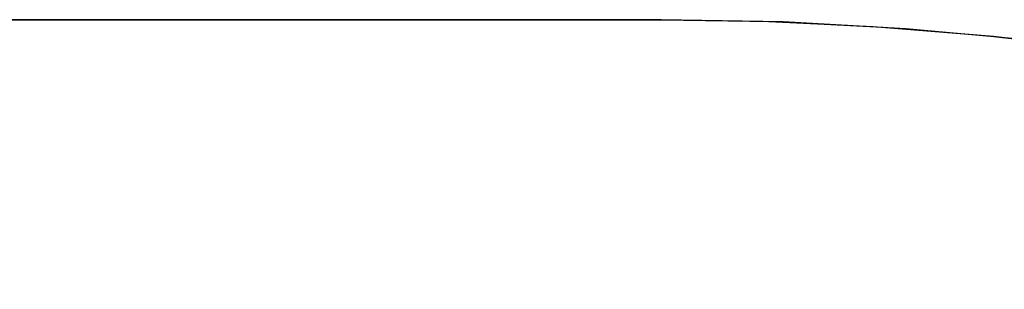
# Model space of a CAD drawing. Extents: x -1022 to 463, y -316 to 734.
# Drawn here: x -737 to -737, y 152 to 152 of the extents above; entities that cross this region are included whole.
import ezdxf

# ---------------------------------------------------------------- set-up
doc = ezdxf.new("R2010")
doc.units = 0
doc.header["$LTSCALE"] = 0.5
doc.layers.add('E4000', color=7, linetype='CONTINUOUS')

# ---------------------------------------------------------------- blocks, each defined once
blk = doc.blocks.new('ir_ext_fx')
at = {"layer": 'E4000', "linetype": 'Continuous'}
for p, q in [((-23.5, 8.94628), (23.5, 8.94628)), ((23.5, 8.94628), (-23.5, 8.94628)), ((23.5, 8.94628), (-23.5, 8.94628)), ((-23.5, 8.94628), (23.5, 8.94628)), ((23.5, 8.94628), (-23.5, 8.94628)), ((-23.5, 8.94628), (23.5, 8.94628)), ((-23.5, 8.94628), (23.5, 8.94628)), ((-23.5, 8.94628), (23.5, 8.94628)), ((23.51455, 8.94601), (23.5, 8.94628)), ((23.51455, 8.94601), (23.5, 8.94628)), ((23.5, 8.94628), (23.51199, 8.9461)), ((23.51455, 8.94601), (23.5, 8.94628)), ((23.5, 8.94628), (23.51199, 8.9461)), ((23.5, 8.94628), (23.51199, 8.9461)), ((23.51455, 8.94601), (23.5, 8.94628)), ((23.51455, 8.94601), (23.5, 8.94628)), ((23.5, 8.94628), (23.51199, 8.9461)), ((23.51455, 8.94601), (23.5, 8.94628)), ((23.5, 8.94628), (23.51199, 8.9461)), ((23.5, 8.94628), (23.51199, 8.9461)), ((23.51455, 8.94601), (23.5, 8.94628)), ((23.51455, 8.94601), (23.5, 8.94628)), ((23.5, 8.94628), (23.51199, 8.9461)), ((23.51455, 8.94601), (23.5, 8.94628)), ((23.5, 8.94628), (23.51199, 8.9461)), ((23.5, 8.94628), (23.51199, 8.9461)), ((23.51455, 8.94601), (23.5, 8.94628)), ((23.51455, 8.94601), (23.5, 8.94628)), ((23.5, 8.94628), (23.51199, 8.9461)), ((23.51455, 8.94601), (23.5, 8.94628)), ((23.5, 8.94628), (23.51199, 8.9461)), ((23.5, 8.94628), (23.51199, 8.9461)), ((23.51455, 8.94601), (23.5, 8.94628)), ((23.51455, 8.94601), (23.5, 8.94628)), ((23.5, 8.94628), (23.51199, 8.9461)), ((23.51455, 8.94601), (23.5, 8.94628)), ((23.5, 8.94628), (23.51199, 8.9461)), ((23.5, 8.94628), (23.51199, 8.9461)), ((23.51455, 8.94601), (23.5, 8.94628)), ((23.51455, 8.94601), (23.5, 8.94628)), ((23.5, 8.94628), (23.51199, 8.9461)), ((23.51455, 8.94601), (23.5, 8.94628)), ((23.5, 8.94628), (23.51199, 8.9461)), ((23.5, 8.94628), (23.51199, 8.9461)), ((23.51455, 8.94601), (23.5, 8.94628)), ((23.51455, 8.94601), (23.5, 8.94628)), ((23.5, 8.94628), (23.51199, 8.9461)), ((23.51455, 8.94601), (23.5, 8.94628)), ((23.5, 8.94628), (23.51199, 8.9461)), ((23.5, 8.94628), (23.51199, 8.9461)), ((23.51455, 8.94601), (23.5, 8.94628)), ((23.51455, 8.94601), (23.5, 8.94628)), ((23.5, 8.94628), (23.51199, 8.9461)), ((23.51455, 8.94601), (23.5, 8.94628)), ((23.5, 8.94628), (23.51199, 8.9461)), ((23.5, 8.94628), (23.51199, 8.9461)), ((23.51455, 8.94601), (23.5, 8.94628)), ((23.51455, 8.94601), (23.5, 8.94628)), ((23.5, 8.94628), (23.51199, 8.9461)), ((23.51455, 8.94601), (23.5, 8.94628)), ((23.5, 8.94628), (23.51199, 8.9461)), ((23.5, 8.94628), (23.51199, 8.9461)), ((23.51455, 8.94601), (23.5, 8.94628)), ((23.51455, 8.94601), (23.5, 8.94628)), ((23.5, 8.94628), (23.51199, 8.9461)), ((23.51455, 8.94601), (23.5, 8.94628)), ((23.5, 8.94628), (23.51199, 8.9461)), ((23.5, 8.94628), (23.51199, 8.9461)), ((23.51455, 8.94601), (23.5, 8.94628)), ((23.51455, 8.94601), (23.5, 8.94628)), ((23.5, 8.94628), (23.51199, 8.9461)), ((23.51455, 8.94601), (23.5, 8.94628)), ((23.5, 8.94628), (23.51199, 8.9461)), ((23.5, 8.94628), (23.51199, 8.9461)), ((23.51455, 8.94601), (23.5, 8.94628)), ((23.51455, 8.94601), (23.5, 8.94628)), ((23.5, 8.94628), (23.51199, 8.9461)), ((23.51455, 8.94601), (23.5, 8.94628)), ((23.5, 8.94628), (23.51199, 8.9461)), ((23.5, 8.94628), (23.51199, 8.9461)), ((23.51455, 8.94601), (23.5, 8.94628)), ((23.51455, 8.94601), (23.5, 8.94628)), ((23.5, 8.94628), (23.51199, 8.9461)), ((23.51455, 8.94601), (23.5, 8.94628)), ((23.5, 8.94628), (23.51199, 8.9461)), ((23.5, 8.94628), (23.51199, 8.9461)), ((23.51455, 8.94601), (23.5, 8.94628)), ((23.51455, 8.94601), (23.5, 8.94628)), ((23.5, 8.94628), (23.51199, 8.9461)), ((23.51455, 8.94601), (23.5, 8.94628)), ((23.5, 8.94628), (23.51199, 8.9461)), ((23.5, 8.94628), (23.51199, 8.9461)), ((23.51199, 8.9461), (23.52527, 8.94548)), ((23.51199, 8.9461), (23.52527, 8.94548)), ((23.51199, 8.9461), (23.52527, 8.94548)), ((23.51199, 8.9461), (23.52527, 8.94548)), ((23.51199, 8.9461), (23.52527, 8.94548)), ((23.51199, 8.9461), (23.52527, 8.94548)), ((23.51199, 8.9461), (23.52527, 8.94548)), ((23.51199, 8.9461), (23.52527, 8.94548)), ((23.51199, 8.9461), (23.52527, 8.94548)), ((23.51199, 8.9461), (23.52527, 8.94548)), ((23.51199, 8.9461), (23.52527, 8.94548)), ((23.51199, 8.9461), (23.52527, 8.94548)), ((23.51199, 8.9461), (23.52527, 8.94548)), ((23.51199, 8.9461), (23.52527, 8.94548)), ((23.51199, 8.9461), (23.52527, 8.94548)), ((23.51199, 8.9461), (23.52527, 8.94548)), ((23.51199, 8.9461), (23.52527, 8.94548)), ((23.51199, 8.9461), (23.52527, 8.94548)), ((23.51199, 8.9461), (23.52527, 8.94548)), ((23.51199, 8.9461), (23.52527, 8.94548)), ((23.51199, 8.9461), (23.52527, 8.94548)), ((23.51199, 8.9461), (23.52527, 8.94548)), ((23.51199, 8.9461), (23.52527, 8.94548)), ((23.51199, 8.9461), (23.52527, 8.94548)), ((23.51199, 8.9461), (23.52527, 8.94548)), ((23.51199, 8.9461), (23.52527, 8.94548)), ((23.51199, 8.9461), (23.52527, 8.94548)), ((23.51199, 8.9461), (23.52527, 8.94548)), ((23.51199, 8.9461), (23.52527, 8.94548)), ((23.51199, 8.9461), (23.52527, 8.94548)), ((23.51199, 8.9461), (23.52527, 8.94548)), ((23.51199, 8.9461), (23.52527, 8.94548)), ((23.51199, 8.9461), (23.52527, 8.94548)), ((23.51199, 8.9461), (23.52527, 8.94548)), ((23.51199, 8.9461), (23.52527, 8.94548)), ((23.51199, 8.9461), (23.52527, 8.94548)), ((23.51199, 8.9461), (23.52527, 8.94548)), ((23.51199, 8.9461), (23.52527, 8.94548)), ((23.51199, 8.9461), (23.52527, 8.94548)), ((23.51199, 8.9461), (23.52527, 8.94548)), ((23.51199, 8.9461), (23.52527, 8.94548)), ((23.51199, 8.9461), (23.52527, 8.94548)), ((23.52918, 8.94521), (23.51455, 8.94601)), ((23.52918, 8.94521), (23.51455, 8.94601)), ((23.52918, 8.94521), (23.51455, 8.94601)), ((23.52918, 8.94521), (23.51455, 8.94601)), ((23.52918, 8.94521), (23.51455, 8.94601)), ((23.52918, 8.94521), (23.51455, 8.94601)), ((23.52918, 8.94521), (23.51455, 8.94601)), ((23.52918, 8.94521), (23.51455, 8.94601)), ((23.52918, 8.94521), (23.51455, 8.94601)), ((23.52918, 8.94521), (23.51455, 8.94601)), ((23.52918, 8.94521), (23.51455, 8.94601)), ((23.52918, 8.94521), (23.51455, 8.94601)), ((23.52918, 8.94521), (23.51455, 8.94601)), ((23.52918, 8.94521), (23.51455, 8.94601)), ((23.52918, 8.94521), (23.51455, 8.94601)), ((23.52918, 8.94521), (23.51455, 8.94601)), ((23.52918, 8.94521), (23.51455, 8.94601)), ((23.52918, 8.94521), (23.51455, 8.94601)), ((23.52918, 8.94521), (23.51455, 8.94601)), ((23.52918, 8.94521), (23.51455, 8.94601)), ((23.52918, 8.94521), (23.51455, 8.94601)), ((23.52918, 8.94521), (23.51455, 8.94601)), ((23.52918, 8.94521), (23.51455, 8.94601)), ((23.52918, 8.94521), (23.51455, 8.94601)), ((23.52918, 8.94521), (23.51455, 8.94601)), ((23.52918, 8.94521), (23.51455, 8.94601)), ((23.52918, 8.94521), (23.51455, 8.94601)), ((23.52918, 8.94521), (23.51455, 8.94601)), ((23.52918, 8.94521), (23.51455, 8.94601)), ((23.52918, 8.94521), (23.51455, 8.94601)), ((23.52918, 8.94521), (23.51455, 8.94601)), ((23.52918, 8.94521), (23.51455, 8.94601)), ((23.52918, 8.94521), (23.51455, 8.94601)), ((23.52918, 8.94521), (23.51455, 8.94601)), ((23.52918, 8.94521), (23.51455, 8.94601)), ((23.52918, 8.94521), (23.51455, 8.94601)), ((23.52918, 8.94521), (23.51455, 8.94601)), ((23.52918, 8.94521), (23.51455, 8.94601)), ((23.52918, 8.94521), (23.51455, 8.94601)), ((23.52918, 8.94521), (23.51455, 8.94601)), ((23.52918, 8.94521), (23.51455, 8.94601)), ((23.52918, 8.94521), (23.51455, 8.94601)), ((23.52527, 8.94548), (23.53861, 8.94441)), ((23.52527, 8.94548), (23.53861, 8.94441)), ((23.52527, 8.94548), (23.53861, 8.94441)), ((23.52527, 8.94548), (23.53861, 8.94441)), ((23.52527, 8.94548), (23.53861, 8.94441)), ((23.52527, 8.94548), (23.53861, 8.94441)), ((23.52527, 8.94548), (23.53861, 8.94441)), ((23.52527, 8.94548), (23.53861, 8.94441)), ((23.52527, 8.94548), (23.53861, 8.94441)), ((23.52527, 8.94548), (23.53861, 8.94441)), ((23.52527, 8.94548), (23.53861, 8.94441)), ((23.52527, 8.94548), (23.53861, 8.94441)), ((23.52527, 8.94548), (23.53861, 8.94441)), ((23.52527, 8.94548), (23.53861, 8.94441)), ((23.52527, 8.94548), (23.53861, 8.94441)), ((23.52527, 8.94548), (23.53861, 8.94441)), ((23.52527, 8.94548), (23.53861, 8.94441)), ((23.52527, 8.94548), (23.53861, 8.94441)), ((23.52527, 8.94548), (23.53861, 8.94441)), ((23.52527, 8.94548), (23.53861, 8.94441)), ((23.52527, 8.94548), (23.53861, 8.94441)), ((23.52527, 8.94548), (23.53861, 8.94441)), ((23.52527, 8.94548), (23.53861, 8.94441)), ((23.52527, 8.94548), (23.53861, 8.94441)), ((23.52527, 8.94548), (23.53861, 8.94441)), ((23.52527, 8.94548), (23.53861, 8.94441)), ((23.52527, 8.94548), (23.53861, 8.94441)), ((23.52527, 8.94548), (23.53861, 8.94441)), ((23.52527, 8.94548), (23.53861, 8.94441)), ((23.52527, 8.94548), (23.53861, 8.94441)), ((23.52527, 8.94548), (23.53861, 8.94441)), ((23.52527, 8.94548), (23.53861, 8.94441)), ((23.52527, 8.94548), (23.53861, 8.94441)), ((23.52527, 8.94548), (23.53861, 8.94441)), ((23.52527, 8.94548), (23.53861, 8.94441)), ((23.52527, 8.94548), (23.53861, 8.94441)), ((23.52527, 8.94548), (23.53861, 8.94441)), ((23.52527, 8.94548), (23.53861, 8.94441)), ((23.52527, 8.94548), (23.53861, 8.94441)), ((23.52527, 8.94548), (23.53861, 8.94441)), ((23.52527, 8.94548), (23.53861, 8.94441)), ((23.52527, 8.94548), (23.53861, 8.94441)), ((23.54364, 8.94389), (23.52918, 8.94521)), ((23.54364, 8.94389), (23.52918, 8.94521)), ((23.54364, 8.94389), (23.52918, 8.94521)), ((23.54364, 8.94389), (23.52918, 8.94521)), ((23.54364, 8.94389), (23.52918, 8.94521)), ((23.54364, 8.94389), (23.52918, 8.94521)), ((23.54364, 8.94389), (23.52918, 8.94521)), ((23.54364, 8.94389), (23.52918, 8.94521)), ((23.54364, 8.94389), (23.52918, 8.94521)), ((23.54364, 8.94389), (23.52918, 8.94521)), ((23.54364, 8.94389), (23.52918, 8.94521)), ((23.54364, 8.94389), (23.52918, 8.94521)), ((23.54364, 8.94389), (23.52918, 8.94521)), ((23.54364, 8.94389), (23.52918, 8.94521)), ((23.54364, 8.94389), (23.52918, 8.94521)), ((23.54364, 8.94389), (23.52918, 8.94521)), ((23.54364, 8.94389), (23.52918, 8.94521)), ((23.54364, 8.94389), (23.52918, 8.94521)), ((23.54364, 8.94389), (23.52918, 8.94521)), ((23.54364, 8.94389), (23.52918, 8.94521)), ((23.54364, 8.94389), (23.52918, 8.94521)), ((23.54364, 8.94389), (23.52918, 8.94521)), ((23.54364, 8.94389), (23.52918, 8.94521)), ((23.54364, 8.94389), (23.52918, 8.94521)), ((23.54364, 8.94389), (23.52918, 8.94521)), ((23.54364, 8.94389), (23.52918, 8.94521)), ((23.54364, 8.94389), (23.52918, 8.94521)), ((23.54364, 8.94389), (23.52918, 8.94521)), ((23.54364, 8.94389), (23.52918, 8.94521)), ((23.54364, 8.94389), (23.52918, 8.94521)), ((23.54364, 8.94389), (23.52918, 8.94521)), ((23.54364, 8.94389), (23.52918, 8.94521)), ((23.54364, 8.94389), (23.52918, 8.94521)), ((23.54364, 8.94389), (23.52918, 8.94521)), ((23.54364, 8.94389), (23.52918, 8.94521)), ((23.54364, 8.94389), (23.52918, 8.94521)), ((23.54364, 8.94389), (23.52918, 8.94521)), ((23.54364, 8.94389), (23.52918, 8.94521)), ((23.54364, 8.94389), (23.52918, 8.94521)), ((23.54364, 8.94389), (23.52918, 8.94521)), ((23.54364, 8.94389), (23.52918, 8.94521)), ((23.54364, 8.94389), (23.52918, 8.94521)), ((23.53861, 8.94441), (23.55198, 8.94288)), ((23.53861, 8.94441), (23.55198, 8.94288)), ((23.53861, 8.94441), (23.55198, 8.94288)), ((23.53861, 8.94441), (23.55198, 8.94288)), ((23.53861, 8.94441), (23.55198, 8.94288)), ((23.53861, 8.94441), (23.55198, 8.94288)), ((23.53861, 8.94441), (23.55198, 8.94288)), ((23.53861, 8.94441), (23.55198, 8.94288)), ((23.53861, 8.94441), (23.55198, 8.94288)), ((23.53861, 8.94441), (23.55198, 8.94288)), ((23.53861, 8.94441), (23.55198, 8.94288)), ((23.53861, 8.94441), (23.55198, 8.94288)), ((23.53861, 8.94441), (23.55198, 8.94288)), ((23.53861, 8.94441), (23.55198, 8.94288)), ((23.53861, 8.94441), (23.55198, 8.94288)), ((23.53861, 8.94441), (23.55198, 8.94288)), ((23.53861, 8.94441), (23.55198, 8.94288)), ((23.53861, 8.94441), (23.55198, 8.94288)), ((23.53861, 8.94441), (23.55198, 8.94288)), ((23.53861, 8.94441), (23.55198, 8.94288)), ((23.53861, 8.94441), (23.55198, 8.94288)), ((23.53861, 8.94441), (23.55198, 8.94288)), ((23.53861, 8.94441), (23.55198, 8.94288)), ((23.53861, 8.94441), (23.55198, 8.94288)), ((23.53861, 8.94441), (23.55198, 8.94288)), ((23.53861, 8.94441), (23.55198, 8.94288)), ((23.53861, 8.94441), (23.55198, 8.94288)), ((23.53861, 8.94441), (23.55198, 8.94288)), ((23.53861, 8.94441), (23.55198, 8.94288)), ((23.53861, 8.94441), (23.55198, 8.94288)), ((23.53861, 8.94441), (23.55198, 8.94288)), ((23.53861, 8.94441), (23.55198, 8.94288)), ((23.53861, 8.94441), (23.55198, 8.94288)), ((23.53861, 8.94441), (23.55198, 8.94288)), ((23.53861, 8.94441), (23.55198, 8.94288)), ((23.53861, 8.94441), (23.55198, 8.94288)), ((23.53861, 8.94441), (23.55198, 8.94288)), ((23.53861, 8.94441), (23.55198, 8.94288)), ((23.53861, 8.94441), (23.55198, 8.94288)), ((23.53861, 8.94441), (23.55198, 8.94288)), ((23.53861, 8.94441), (23.55198, 8.94288)), ((23.53861, 8.94441), (23.55198, 8.94288))]:
    blk.add_line(p, q, dxfattribs=at)
for points in [[(23.5, 8.94628), (23.51324, 8.94606), (23.52644, 8.9454), (23.53961, 8.94431), (23.55273, 8.94278), (23.56579, 8.94083), (23.57874, 8.93845), (23.59158, 8.93565), (23.60429, 8.93244), (23.61689, 8.92882), (23.62937, 8.92478), (23.64171, 8.92033), (23.65389, 8.91549)], [(23.5, 8.94628), (23.51199, 8.9461), (23.52527, 8.94548), (23.53861, 8.94441), (23.55198, 8.94288), (23.5653, 8.94091), (23.5785, 8.9385), (23.59161, 8.93564), (23.60474, 8.93232), (23.61788, 8.92851), (23.631, 8.92422), (23.64405, 8.91944), (23.65704, 8.91416)], [(23.5, 8.94628), (23.51324, 8.94606), (23.52644, 8.9454), (23.53961, 8.94431), (23.55273, 8.94278), (23.56579, 8.94083), (23.57874, 8.93845), (23.59158, 8.93565), (23.60429, 8.93244), (23.61689, 8.92882), (23.62937, 8.92478), (23.64171, 8.92033), (23.65389, 8.91549)], [(23.5, 8.94628), (23.51199, 8.9461), (23.52527, 8.94548), (23.53861, 8.94441), (23.55198, 8.94288), (23.5653, 8.94091), (23.5785, 8.9385), (23.59161, 8.93564), (23.60474, 8.93232), (23.61788, 8.92851), (23.631, 8.92422), (23.64405, 8.91944), (23.65704, 8.91416)], [(23.5, 8.94628), (23.51324, 8.94606), (23.52644, 8.9454), (23.53961, 8.94431), (23.55273, 8.94278), (23.56579, 8.94083), (23.57874, 8.93845), (23.59158, 8.93565), (23.60429, 8.93244), (23.61689, 8.92882), (23.62937, 8.92478), (23.64171, 8.92033), (23.65389, 8.91549)], [(23.5, 8.94628), (23.51199, 8.9461), (23.52527, 8.94548), (23.53861, 8.94441), (23.55198, 8.94288), (23.5653, 8.94091), (23.5785, 8.9385), (23.59161, 8.93564), (23.60474, 8.93232), (23.61788, 8.92851), (23.631, 8.92422), (23.64405, 8.91944), (23.65704, 8.91416)], [(23.5, 8.94628), (23.51324, 8.94606), (23.52644, 8.9454), (23.53961, 8.94431), (23.55273, 8.94278), (23.56579, 8.94083), (23.57874, 8.93845), (23.59158, 8.93565), (23.60429, 8.93244), (23.61689, 8.92882), (23.62937, 8.92478), (23.64171, 8.92033), (23.65389, 8.91549)], [(23.5, 8.94628), (23.51199, 8.9461), (23.52527, 8.94548), (23.53861, 8.94441), (23.55198, 8.94288), (23.5653, 8.94091), (23.5785, 8.9385), (23.59161, 8.93564), (23.60474, 8.93232), (23.61788, 8.92851), (23.631, 8.92422), (23.64405, 8.91944), (23.65704, 8.91416)], [(23.5, 8.94628), (23.51324, 8.94606), (23.52644, 8.9454), (23.53961, 8.94431), (23.55273, 8.94278), (23.56579, 8.94083), (23.57874, 8.93845), (23.59158, 8.93565), (23.60429, 8.93244), (23.61689, 8.92882), (23.62937, 8.92478), (23.64171, 8.92033), (23.65389, 8.91549)], [(23.5, 8.94628), (23.51199, 8.9461), (23.52527, 8.94548), (23.53861, 8.94441), (23.55198, 8.94288), (23.5653, 8.94091), (23.5785, 8.9385), (23.59161, 8.93564), (23.60474, 8.93232), (23.61788, 8.92851), (23.631, 8.92422), (23.64405, 8.91944), (23.65704, 8.91416)], [(23.5, 8.94628), (23.51324, 8.94606), (23.52644, 8.9454), (23.53961, 8.94431), (23.55273, 8.94278), (23.56579, 8.94083), (23.57874, 8.93845), (23.59158, 8.93565), (23.60429, 8.93244), (23.61689, 8.92882), (23.62937, 8.92478), (23.64171, 8.92033), (23.65389, 8.91549)], [(23.5, 8.94628), (23.51199, 8.9461), (23.52527, 8.94548), (23.53861, 8.94441), (23.55198, 8.94288), (23.5653, 8.94091), (23.5785, 8.9385), (23.59161, 8.93564), (23.60474, 8.93232), (23.61788, 8.92851), (23.631, 8.92422), (23.64405, 8.91944), (23.65704, 8.91416)], [(23.5, 8.94628), (23.51324, 8.94606), (23.52644, 8.9454), (23.53961, 8.94431), (23.55273, 8.94278), (23.56579, 8.94083), (23.57874, 8.93845), (23.59158, 8.93565), (23.60429, 8.93244), (23.61689, 8.92882), (23.62937, 8.92478), (23.64171, 8.92033), (23.65389, 8.91549)], [(23.5, 8.94628), (23.51199, 8.9461), (23.52527, 8.94548), (23.53861, 8.94441), (23.55198, 8.94288), (23.5653, 8.94091), (23.5785, 8.9385), (23.59161, 8.93564), (23.60474, 8.93232), (23.61788, 8.92851), (23.631, 8.92422), (23.64405, 8.91944), (23.65704, 8.91416)], [(23.5, 8.94628), (23.51324, 8.94606), (23.52644, 8.9454), (23.53961, 8.94431), (23.55273, 8.94278), (23.56579, 8.94083), (23.57874, 8.93845), (23.59158, 8.93565), (23.60429, 8.93244), (23.61689, 8.92882), (23.62937, 8.92478), (23.64171, 8.92033), (23.65389, 8.91549)], [(23.5, 8.94628), (23.51199, 8.9461), (23.52527, 8.94548), (23.53861, 8.94441), (23.55198, 8.94288), (23.5653, 8.94091), (23.5785, 8.9385), (23.59161, 8.93564), (23.60474, 8.93232), (23.61788, 8.92851), (23.631, 8.92422), (23.64405, 8.91944), (23.65704, 8.91416)], [(23.5, 8.94628), (23.51324, 8.94606), (23.52644, 8.9454), (23.53961, 8.94431), (23.55273, 8.94278), (23.56579, 8.94083), (23.57874, 8.93845), (23.59158, 8.93565), (23.60429, 8.93244), (23.61689, 8.92882), (23.62937, 8.92478), (23.64171, 8.92033), (23.65389, 8.91549)], [(23.5, 8.94628), (23.51199, 8.9461), (23.52527, 8.94548), (23.53861, 8.94441), (23.55198, 8.94288), (23.5653, 8.94091), (23.5785, 8.9385), (23.59161, 8.93564), (23.60474, 8.93232), (23.61788, 8.92851), (23.631, 8.92422), (23.64405, 8.91944), (23.65704, 8.91416)], [(23.5, 8.94628), (23.51324, 8.94606), (23.52644, 8.9454), (23.53961, 8.94431), (23.55273, 8.94278), (23.56579, 8.94083), (23.57874, 8.93845), (23.59158, 8.93565), (23.60429, 8.93244), (23.61689, 8.92882), (23.62937, 8.92478), (23.64171, 8.92033), (23.65389, 8.91549)], [(23.5, 8.94628), (23.51199, 8.9461), (23.52527, 8.94548), (23.53861, 8.94441), (23.55198, 8.94288), (23.5653, 8.94091), (23.5785, 8.9385), (23.59161, 8.93564), (23.60474, 8.93232), (23.61788, 8.92851), (23.631, 8.92422), (23.64405, 8.91944), (23.65704, 8.91416)], [(23.5, 8.94628), (23.51324, 8.94606), (23.52644, 8.9454), (23.53961, 8.94431), (23.55273, 8.94278), (23.56579, 8.94083), (23.57874, 8.93845), (23.59158, 8.93565), (23.60429, 8.93244), (23.61689, 8.92882), (23.62937, 8.92478), (23.64171, 8.92033), (23.65389, 8.91549)], [(23.5, 8.94628), (23.51199, 8.9461), (23.52527, 8.94548), (23.53861, 8.94441), (23.55198, 8.94288), (23.5653, 8.94091), (23.5785, 8.9385), (23.59161, 8.93564), (23.60474, 8.93232), (23.61788, 8.92851), (23.631, 8.92422), (23.64405, 8.91944), (23.65704, 8.91416)], [(23.5, 8.94628), (23.51324, 8.94606), (23.52644, 8.9454), (23.53961, 8.94431), (23.55273, 8.94278), (23.56579, 8.94083), (23.57874, 8.93845), (23.59158, 8.93565), (23.60429, 8.93244), (23.61689, 8.92882), (23.62937, 8.92478), (23.64171, 8.92033), (23.65389, 8.91549)], [(23.5, 8.94628), (23.51199, 8.9461), (23.52527, 8.94548), (23.53861, 8.94441), (23.55198, 8.94288), (23.5653, 8.94091), (23.5785, 8.9385), (23.59161, 8.93564), (23.60474, 8.93232), (23.61788, 8.92851), (23.631, 8.92422), (23.64405, 8.91944), (23.65704, 8.91416)], [(23.5, 8.94628), (23.51324, 8.94606), (23.52644, 8.9454), (23.53961, 8.94431), (23.55273, 8.94278), (23.56579, 8.94083), (23.57874, 8.93845), (23.59158, 8.93565), (23.60429, 8.93244), (23.61689, 8.92882), (23.62937, 8.92478), (23.64171, 8.92033), (23.65389, 8.91549)], [(23.5, 8.94628), (23.51199, 8.9461), (23.52527, 8.94548), (23.53861, 8.94441), (23.55198, 8.94288), (23.5653, 8.94091), (23.5785, 8.9385), (23.59161, 8.93564), (23.60474, 8.93232), (23.61788, 8.92851), (23.631, 8.92422), (23.64405, 8.91944), (23.65704, 8.91416)], [(23.5, 8.94628), (23.51324, 8.94606), (23.52644, 8.9454), (23.53961, 8.94431), (23.55273, 8.94278), (23.56579, 8.94083), (23.57874, 8.93845), (23.59158, 8.93565), (23.60429, 8.93244), (23.61689, 8.92882), (23.62937, 8.92478), (23.64171, 8.92033), (23.65389, 8.91549)], [(23.5, 8.94628), (23.51199, 8.9461), (23.52527, 8.94548), (23.53861, 8.94441), (23.55198, 8.94288), (23.5653, 8.94091), (23.5785, 8.9385), (23.59161, 8.93564), (23.60474, 8.93232), (23.61788, 8.92851), (23.631, 8.92422), (23.64405, 8.91944), (23.65704, 8.91416)]]:
    blk.add_lwpolyline(points, dxfattribs=at)

msp = doc.modelspace()

# ---------------------------------------------------------------- block references
at = {"layer": 'E4000'}
msp.add_blockref('ir_ext_fx', (-760.70803, 142.79352), dxfattribs=at)

doc.saveas('drawing.dxf')
